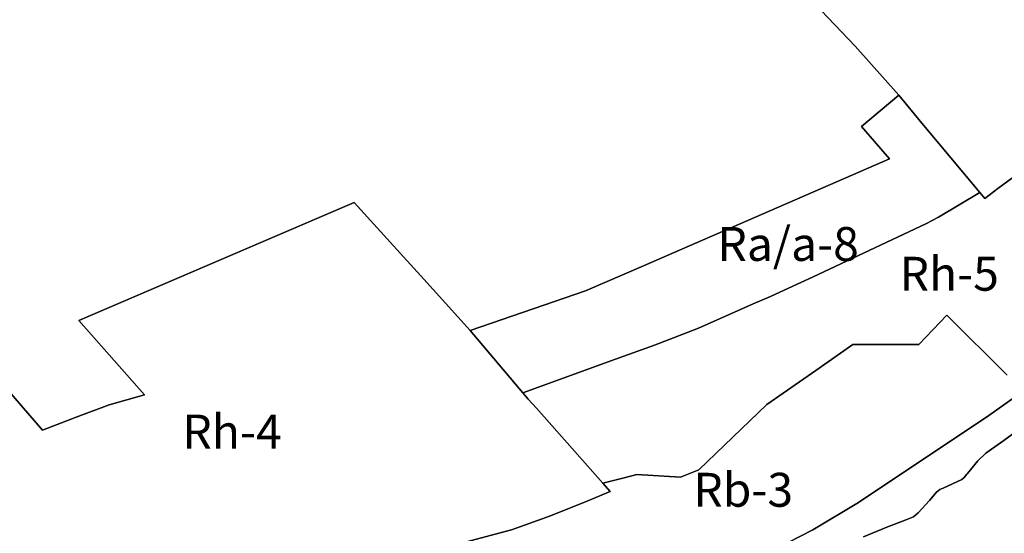
# Model space of a CAD drawing. Units: inches. Extents: x 212199 to 227853, y 5169802 to 5181136.
# Drawn here: x 222373 to 222954, y 5173860 to 5174163 of the extents above; entities that cross this region are included whole.
import ezdxf

# ---------------------------------------------------------------- set-up
doc = ezdxf.new("R2010")
doc.units = ezdxf.units.IN
doc.header["$MEASUREMENT"] = 0
for name, color, linetype in [('A', 10, 'Continuous'), ('Cons', 10, 'Continuous'), ('Ra', 10, 'Continuous'), ('Ra_a', 10, 'Continuous'), ('Rb', 10, 'Continuous'), ('Rh', 10, 'Continuous'), ('ZonesNos', 10, 'Continuous')]:
    doc.layers.add(name, color=color, linetype=linetype)

msp = doc.modelspace()

# ---------------------------------------------------------------- linework, layer by layer
at = {"layer": 'A'}
msp.add_lwpolyline([(222829.73, 5174185.5), (222865.98, 5174147.33), (222891.76, 5174118.43), (222869.81, 5174099.96), (222886.2, 5174080.72), (222741.09, 5174017.7), (222706.9, 5174002.85), (222638.95, 5173979.63), (222609.92, 5174011.73), (222599.7, 5174023.04), (222570.63, 5174055.08), (222408.08, 5173985.51), (222446.81, 5173941.66), (222426.14, 5173935.76), (222406.53, 5173928.49), (222386.82, 5173920.72), (222345.57, 5173968.1)], dxfattribs=at)
at = {"layer": 'Cons'}
msp.add_lwpolyline([(222870.98, 5173857.8), (222884.72, 5173863.5), (222895.5, 5173867.61), (222900.44, 5173869.66), (222903.18, 5173871.91), (222909.85, 5173879.26), (222914, 5173884.12), (222915.89, 5173885.71), (222917.86, 5173886.62), (222928.87, 5173891.72), (222930.33, 5173892.77), (222931.92, 5173894.8), (222932.27, 5173895.23), (222938.3, 5173902.59), (222943.08, 5173907.26), (222953.74, 5173914.73), (222971.48, 5173927.89)], dxfattribs=at)
at = {"layer": 'Ra'}
msp.add_lwpolyline([(222984.4, 5174190.59), (223010.67, 5174161.21), (223029.7, 5174139.93), (223032.38, 5174136.59), (223032.38, 5174136.59), (223025.89, 5174130.73), (223013.54, 5174118.6), (223001.17, 5174106.48), (222987.44, 5174093.89), (222973.71, 5174081.3), (222966.39, 5174075.58), (222959.06, 5174069.86), (222950.14, 5174063.21), (222942.37, 5174057.44), (222939.48, 5174060.92), (222905.38, 5174101.91), (222891.76, 5174118.43), (222865.98, 5174147.33), (222829.73, 5174185.5)], dxfattribs=at)
at = {"layer": 'Ra_a'}
msp.add_lwpolyline([(222638.95, 5173979.63), (222706.9, 5174002.85), (222741.09, 5174017.7), (222886.2, 5174080.72), (222869.81, 5174099.96), (222891.76, 5174118.43), (222905.38, 5174101.91), (222939.48, 5174060.92), (222915.13, 5174046.44), (222907.67, 5174042.51), (222874.68, 5174027.01), (222840.83, 5174011.09), (222831.88, 5174006.78), (222816.11, 5173999.63), (222805.79, 5173995.2), (222773.59, 5173980.86), (222747.58, 5173970.94), (222724.67, 5173962.6), (222669.97, 5173942.7)], close=True, dxfattribs=at)
at = {"layer": 'Rb'}
for points in [[(222630.02, 5173853.12), (222663.42, 5173861.98), (222686.25, 5173870.26), (222708.4, 5173879.06), (222721.51, 5173884.58), (222717.19, 5173889.45), (222729.01, 5173892.45), (222737.21, 5173894.53), (222763, 5173893.12), (222773.74, 5173897.41), (222813.83, 5173935.99), (222842.73, 5173956.04), (222864.65, 5173971.25), (222903.6, 5173971.25), (222920.07, 5173988.53), (222955.61, 5173953.17)], [(222965, 5173943.83), (222944.88, 5173929.33), (222868, 5173878), (222841, 5173862), (222812, 5173847)], [(222812, 5173847), (222841, 5173862), (222868, 5173878), (222944.88, 5173929.33), (222965, 5173943.83)], [(222971.48, 5173927.89), (222953.74, 5173914.73), (222943.08, 5173907.26), (222938.3, 5173902.59), (222932.27, 5173895.23), (222931.92, 5173894.8), (222930.33, 5173892.77), (222928.87, 5173891.72), (222917.86, 5173886.62), (222915.89, 5173885.71), (222914, 5173884.12), (222909.85, 5173879.26), (222903.18, 5173871.91), (222900.44, 5173869.66), (222895.5, 5173867.61), (222884.72, 5173863.5), (222870.98, 5173857.8)]]:
    msp.add_lwpolyline(points, dxfattribs=at)
at = {"layer": 'Rh'}
for points in [[(222955.61, 5173953.17), (222920.07, 5173988.53), (222903.6, 5173971.25), (222864.65, 5173971.25), (222842.73, 5173956.04), (222813.83, 5173935.99), (222773.74, 5173897.41), (222763, 5173893.12), (222737.21, 5173894.53), (222729.01, 5173892.45), (222717.19, 5173889.45), (222677.98, 5173933.81), (222673.2, 5173939.11), (222669.97, 5173942.7), (222724.67, 5173962.6), (222747.58, 5173970.94), (222773.59, 5173980.86), (222805.79, 5173995.2), (222816.11, 5173999.63), (222831.88, 5174006.78), (222840.83, 5174011.09), (222874.68, 5174027.01), (222907.67, 5174042.51), (222915.13, 5174046.44), (222939.48, 5174060.92), (222942.37, 5174057.44), (222950.14, 5174063.21), (222959.06, 5174069.86)], [(222345.57, 5173968.1), (222386.82, 5173920.72), (222406.53, 5173928.49), (222426.14, 5173935.76), (222446.81, 5173941.66), (222408.08, 5173985.51), (222570.63, 5174055.08), (222599.7, 5174023.04), (222609.92, 5174011.73), (222638.95, 5173979.63), (222669.97, 5173942.7), (222673.2, 5173939.11), (222677.98, 5173933.81), (222717.19, 5173889.45), (222721.51, 5173884.58), (222708.4, 5173879.06), (222686.25, 5173870.26), (222663.42, 5173861.98), (222630.02, 5173853.12)]]:
    msp.add_lwpolyline(points, dxfattribs=at)

# ---------------------------------------------------------------- texts
at = {"layer": 'ZonesNos', "color": 7, "char_height": 20, "attachment_point": 5}
for s, insert, width in [('{\\fArial|b0|i0;Ra/a-8}', (222826.48, 5174030.57), 120), ('{\\fArial|b0|i0;Rh-5}', (222921.48, 5174013.02), 80), ('{\\fArial|b0|i0;Rh-4}', (222498.51, 5173919.92), 80), ('{\\fArial|b0|i0;Rb-3}', (222799.99, 5173885.59), 80)]:
    msp.add_mtext(s, dxfattribs=dict(at, insert=insert, width=width))

doc.saveas('drawing.dxf')
